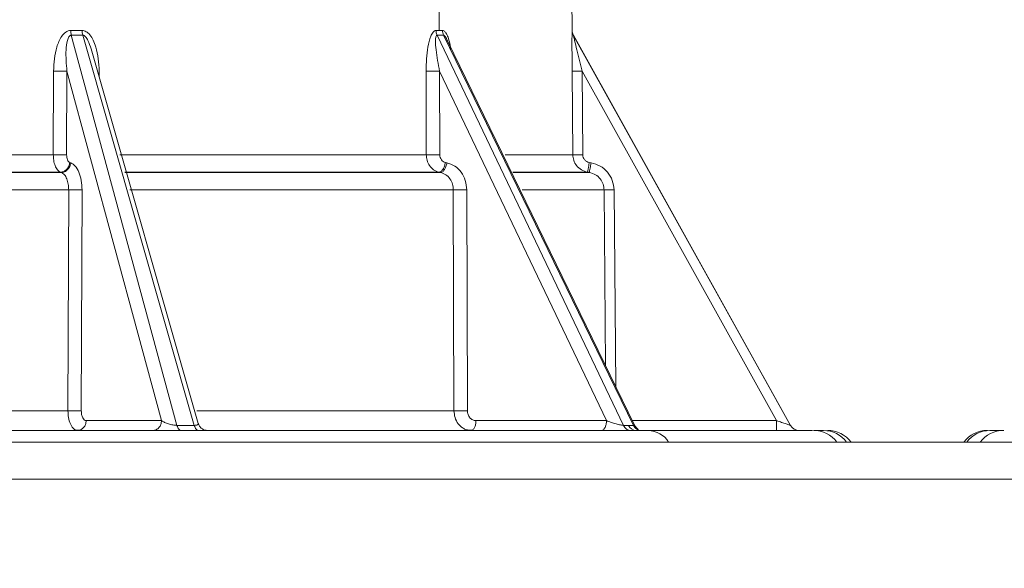
# Model space of a CAD drawing. Units: inches. Extents: x 0.83 to 10.54, y 0.32 to 8.02.
# Drawn here: x 4.73 to 4.87, y 5.34 to 5.42 of the extents above; entities that cross this region are included whole.
import ezdxf

# ---------------------------------------------------------------- set-up
doc = ezdxf.new("R2010")
doc.units = ezdxf.units.IN
doc.header["$MEASUREMENT"] = 0
doc.styles.add('SLDTEXTSTYLE0', font='TXT', dxfattribs={"width": 0.75})
doc.dimstyles.new('SLDDIMSTYLE0', dxfattribs={"dimtxt": 0.08333333333333333, "dimasz": 0.13, "dimexe": 0, "dimexo": 0.0625, "dimgap": 0.02083333333333333, "dimtad": 0, "dimtih": 1, "dimtoh": 1, "dimlfac": 14, "dimrnd": 1e-09, "dimzin": 12, "dimdsep": 46, "dimlunit": 5, "dimtxsty": 'SLDTEXTSTYLE0', "dimsah": 1, "dimcen": 0.09, "dimadec": 0, "dimazin": 3, "dimtfac": 1, "dimtofl": 0, "dimtmove": 0, "dimatfit": 3, "dimfxl": 1, "dimfrac": 2, "dimtolj": 1, "dimtzin": 12, "dimarcsym": 0})

# ---------------------------------------------------------------- blocks, each defined once
blk = doc.blocks.new('_D_3')
at = {"color": 7, "linetype": 'Continuous', "lineweight": 0}
for p, q in [((4.31717458237825, 5.390176397931073), (4.31717458237825, 5.878337376817095)), ((5.576476323776006, 5.390176397931073), (5.576476323776006, 5.878337376817095)), ((4.942732271077504, 5.761925341983188), (5.028843392147818, 5.761925341983188)), ((4.31717458237825, 5.753337376817094), (4.807315599172455, 5.753337376817094)), ((5.576476323776006, 5.753337376817094), (5.143118106619899, 5.753337376817094))]:
    blk.add_line(p, q, dxfattribs=at)
for points in [[(4.31717458237825, 5.753337376817094), (4.44717458237825, 5.733337376817095), (4.44717458237825, 5.773337376817094)], [(5.576476323776006, 5.753337376817094), (5.446476323776007, 5.773337376817094), (5.446476323776007, 5.733337376817095)]]:
    blk.add_solid(points, dxfattribs=at)
at = {"color": 7, "linetype": 'Continuous', "lineweight": 0, "char_height": 0.08333333333333333, "attachment_point": 1, "style": 'SLDTEXTSTYLE0'}
for s, insert in [('5', (4.955000793725484, 5.86198654325036, -0.6412723150813578)), ('"', (5.041111921670718, 5.799069873402432, -0.6412723150813578)), ('17', (4.807315599172453, 5.799069873402432, -0.6412723150813578)), ('8', (4.955000793725484, 5.74842172935349, -0.6412723150813578))]:
    blk.add_mtext(s, dxfattribs=dict(at, insert=insert))

msp = doc.modelspace()

# ---------------------------------------------------------------- linework, layer by layer
at = {"color": 7, "linetype": 'Continuous', "lineweight": 15}
for p, q in [((4.808512809924204, 5.416277870520584), (4.808038212549651, 5.470660896568941)), ((4.789698899645053, 5.419293941392962), (4.789721695572188, 5.416277870520584)), ((4.737575708443273, 5.416277870520584), (4.739188038388928, 5.416277870520584)), ((4.789253582884628, 5.416277870520584), (4.789721695572188, 5.416277870520584)), ((4.789721695572188, 5.416277870520584), (4.790184454988258, 5.416277870520584)), ((4.808509719483714, 5.416277870520584), (4.808512809924204, 5.416277870520584)), ((4.737663456001034, 5.415606129232978), (4.752612681401544, 5.360398461044291)), ((4.739277818304164, 5.415606129232978), (4.737663456001034, 5.415606129232978)), ((4.7550650035483, 5.360398461044291), (4.739277818304164, 5.415606129232978)), ((4.789406743020071, 5.415606129232978), (4.8157833697436, 5.360398461044291)), ((4.789875442367522, 5.415606129232978), (4.789406743020071, 5.415606129232978)), ((4.790338788443479, 5.415606129232978), (4.789875442367522, 5.415606129232978)), ((4.817199221006613, 5.360398461044291), (4.790338788443479, 5.415606129232978)), ((4.808687246956711, 5.415606129232978), (4.839423678553497, 5.360398461044291)), ((4.80869034787327, 5.415606129232978), (4.808687246956711, 5.415606129232978)), ((4.839429534676323, 5.360398461044291), (4.80869034787327, 5.415606129232978)), ((4.755631277006661, 5.36065203168645), (4.740473033068369, 5.413666013550122)), ((4.817284150501691, 5.360526104093557), (4.790933074911565, 5.414689038398718)), ((4.735108992177085, 5.398686004219516), (4.735147292687015, 5.410515775656225)), ((4.73703526897219, 5.410515775656225), (4.736996109424564, 5.398686004219516)), ((4.750425780950519, 5.361070202331897), (4.73703526897219, 5.410515775656225)), ((4.741603736196867, 5.410515618515182), (4.741613625606433, 5.409676914870626)), ((4.787889535785074, 5.398686004219516), (4.78785361334291, 5.410515775656225)), ((4.813379677511258, 5.361070202331897), (4.789755114233753, 5.410515775656225)), ((4.789755114233753, 5.410515775656225), (4.789790523348513, 5.398686004219516)), ((4.80861432303723, 5.398685847078474), (4.808513312775538, 5.410515775656225)), ((4.837447263289977, 5.361070202331897), (4.809918834634067, 5.410515775656225)), ((4.809918834634067, 5.410515775656225), (4.810019321092287, 5.398686004219516)), ((4.693400637805077, 5.398686004219516), (4.735108992177085, 5.398686004219516)), ((4.744520064411955, 5.398686004219516), (4.787889535785074, 5.398686004219516)), ((4.799065825723238, 5.398686004219516), (4.808613830661965, 5.398686004219516)), ((4.737452593675028, 5.397588049284137), (4.737576735098079, 5.397544170267222)), ((4.790590758866029, 5.397588049284137), (4.790806146854039, 5.397544170267222)), ((4.810948894163303, 5.397588049284137), (4.81119782652571, 5.397544170267222)), ((4.736121462385705, 5.396215605614914), (4.693759631753187, 5.396215605614914)), ((4.736240072444082, 5.39617169516979), (4.693801054131815, 5.39617169516979)), ((4.736240072444082, 5.39617169516979), (4.736121462385705, 5.396215605614914)), ((4.789681373180853, 5.396215605614914), (4.745226423871079, 5.396215605614914)), ((4.78989356596768, 5.39617169516979), (4.745238974202286, 5.39617169516979)), ((4.78989356596768, 5.39617169516979), (4.789681373180853, 5.396215605614914)), ((4.810704916981748, 5.396215605614914), (4.800124107783588, 5.396215605614914)), ((4.810953838868087, 5.39617169516979), (4.800164943502327, 5.39617169516979)), ((4.810953838868087, 5.39617169516979), (4.810704916981748, 5.396215605614914)), ((4.737286757495544, 5.393701301803223), (4.694118604749157, 5.393701301803223)), ((4.737185474856046, 5.362464006706741), (4.737286757495544, 5.393701301803223)), ((4.738673977660735, 5.393697022328851), (4.738659855919108, 5.393696969948504)), ((4.739174503307192, 5.393701427516057), (4.739070999740968, 5.362464006706741)), ((4.791705758366412, 5.393701301803223), (4.745945333661409, 5.393701301803223)), ((4.791800409653945, 5.362464006706741), (4.791705758366412, 5.393701301803223)), ((4.793607133544421, 5.393701427516057), (4.793700454371132, 5.362464006706741)), ((4.813045972794814, 5.393701301803223), (4.801434632644293, 5.393701301803223)), ((4.813257369400362, 5.368802890384178), (4.813045972794814, 5.393701301803223)), ((4.813233861100503, 5.393697090423302), (4.813225155486786, 5.393697153279719)), ((4.814451484177275, 5.393701427516057), (4.814687782399918, 5.365862763158303)), ((4.696414414418244, 5.362464006706741), (4.737185495808185, 5.362464006706741)), ((4.755402249176219, 5.362464006706741), (4.791800420130014, 5.362464006706741)), ((4.739763593644827, 5.361070202331897), (4.750425780950519, 5.361070202331897)), ((4.794912221325078, 5.361070202331897), (4.813379677511258, 5.361070202331897)), ((4.817019430702613, 5.361070202331897), (4.837447263289977, 5.361070202331897)), ((4.752612681401544, 5.360398461044291), (4.7550650035483, 5.360398461044291)), ((4.8157833697436, 5.360398461044291), (4.816496360554688, 5.360398461044291)), ((4.816496360554688, 5.360398461044291), (4.817199221006613, 5.360398461044291)), ((4.839423678553497, 5.360398461044291), (4.839429534676323, 5.360398461044291)), ((4.842643886115289, 5.359676397957054), (4.844085246607428, 5.359676397957054)), ((4.867636802156896, 5.359676397957054), (4.869578452583927, 5.359676397957054)), ((4.343497466583036, 5.358033540745004), (5.55015343957122, 5.358033540745004)), ((5.55015343957122, 5.352803305450843), (4.343497466583036, 5.352803305450843))]:
    msp.add_line(p, q, dxfattribs=at)
for centre, radius, start, end in [((4.809918828211933, 5.416290141730234), 0.001406074240720611, 180.4999999971809, 209.1087111118203), ((4.738579784390905, 5.433986611799054), 0.04028969957755413, 270.133951898197, 270.8457775015113), ((4.738589983076648, 5.354938231374497), 0.007521531852552151, 90.14924958200574, 90.25634478095813), ((4.817600069572273, 5.360879868782543), 0.00120412914836704, 203.5655154276891, 268.1053004227625), ((4.8191986592396, 5.356164005412235), 0.003513335944667061, 32.1491730657492, 88.67219160492172), ((4.840658017777929, 5.361082472171794), 0.001406074240719835, 209.1087111118379, 270.0000000000008), ((4.842643881603871, 5.355458175208915), 0.004218222722159659, 37.62807643456439, 90), ((4.844071714150627, 5.355590443481671), 0.004085976884698442, 36.7212477338247, 89.81024021905841), ((4.844652718252458, 5.355458175208915), 0.004218222722159659, 37.62807643456439, 90), ((4.867273101023655, 5.355458175208915), 0.004218222722159659, 90, 142.3719235654356), ((4.867645445862824, 5.355543285820431), 0.004133121175038844, 90.11982427059483, 142.949984107456), ((4.869578453121829, 5.355458175208915), 0.004218222722159659, 90, 142.3719235654356)]:
    msp.add_arc(centre, radius, start, end, dxfattribs=at)
for points, knots in [([(4.735147292687015, 5.410515775656225), (4.735221404922489, 5.41167049479481), (4.735332575408846, 5.41340260673854), (4.73611267443213, 5.41524434319413), (4.736735127886695, 5.415973011554144), (4.737196864281522, 5.416221485577261), (4.737446451470533, 5.416258632670782), (4.737575708443273, 5.416277870520584)], [0, 0, 0, 0, 0.4991612552430859, 0.7487562500375868, 0.8745840849946448, 0.9350492243967793, 0.9999999999999999, 0.9999999999999999, 0.9999999999999999, 0.9999999999999999]), ([(4.737575708443273, 5.416277870520584), (4.737579919866832, 5.416160344138889), (4.737588342739735, 5.415925290655916), (4.737638418196168, 5.415712516591084), (4.737663456001034, 5.415606129232978)], [0, 0, 0, 0, 0.4999984693200027, 1, 1, 1, 1]), ([(4.739188038388928, 5.416277870520584), (4.739391672356263, 5.416232745036784), (4.739812359911259, 5.41613952026836), (4.740354900674408, 5.415620746777105), (4.740802855404726, 5.414865061401728), (4.741430499351941, 5.413192781468418), (4.741538224922685, 5.411671446967492), (4.741620057913078, 5.410515775656225)], [0, 0, 0, 0, 0.1031814995714399, 0.2131627318530403, 0.3430053611138392, 0.5009185321476946, 1, 1, 1, 1]), ([(4.739277818304164, 5.415606129232978), (4.739252195593137, 5.415712515367144), (4.739200951378643, 5.415925282621658), (4.739192342651211, 5.416160343067325), (4.739188038388928, 5.416277870520584)], [0, 0, 0, 0, 0.500011782394497, 1, 1, 1, 1]), ([(4.78785361334291, 5.410515775656225), (4.787892093091394, 5.41167050046182), (4.787949813944431, 5.413402624590135), (4.788402307068295, 5.415244324284939), (4.788764382490251, 5.41597301883666), (4.789033238360346, 5.416221482771381), (4.789178404769211, 5.416258631899922), (4.789253582884628, 5.416277870520584)], [0, 0, 0, 0, 0.4991618024644891, 0.7487586633565083, 0.8745842736844054, 0.9350502776644791, 1, 1, 1, 1]), ([(4.789253582884628, 5.416277870520584), (4.789260928503285, 5.416160343988132), (4.789275619827952, 5.415925289525623), (4.789363035116111, 5.415712516418901), (4.789406743020071, 5.415606129232978)], [0, 0, 0, 0, 0.4999970270643614, 1, 1, 1, 1]), ([(4.790338788443479, 5.415606129232978), (4.790294748791204, 5.415712516984714), (4.790206669175463, 5.415925293239936), (4.790191859734767, 5.416160344483552), (4.790184454988258, 5.416277870520584)], [0, 0, 0, 0, 0.4999982334667751, 1, 1, 1, 1]), ([(4.790184454988258, 5.416277870520584), (4.790302480006335, 5.416235687175544), (4.790529171619255, 5.416154665281362), (4.790699381346892, 5.415842991996634), (4.790780972859137, 5.415693588698829)], [0, 0, 0, 0, 0.5206413089441057, 1, 1, 1, 1]), ([(4.808513312775538, 5.410515775656225), (4.808505853857458, 5.411670494979356), (4.808494665269675, 5.413402606576891), (4.808498308823715, 5.415244341242363), (4.808502986491179, 5.415973017705058), (4.808506913699624, 5.416221482291842), (4.808508762196552, 5.416258631788828), (4.808509719483714, 5.416277870520584)], [0, 0, 0, 0, 0.4991609346460237, 0.7487554998147021, 0.8745831796336446, 0.9350499802008067, 1, 1, 1, 1]), ([(4.808509719483714, 5.416277870520584), (4.808518234775523, 5.416160344310939), (4.808535265355215, 5.415925291945818), (4.808636586430663, 5.415712516787579), (4.808687246956711, 5.415606129232978)], [0, 0, 0, 0, 0.5000001152358903, 1, 1, 1, 1]), ([(4.73703526897219, 5.410515775656225), (4.736952732093221, 5.411519125692364), (4.736831554929551, 5.41299220188652), (4.737017835560358, 5.414620514903814), (4.737253709451279, 5.415303478887565), (4.737445137257478, 5.415527001314218), (4.73756656898088, 5.415595725095916), (4.737631649048844, 5.415602713668236), (4.737663456001034, 5.415606129232978)], [0, 0, 0, 0, 0.5466623712293681, 0.8025866310798294, 0.9137909498055381, 0.9598519680303917, 0.9803782237283702, 1, 1, 1, 1]), ([(4.739277818304164, 5.415606129232978), (4.739310093014818, 5.415602705571676), (4.739376257806773, 5.415595686892556), (4.739513131347269, 5.41552731633772), (4.739755334328184, 5.415305591954227), (4.740131100135073, 5.414673223958224), (4.740329641477398, 5.414069145917621), (4.74046339508447, 5.413662189784771)], [0, 0, 0, 0, 0.04611257919807879, 0.09453312353051659, 0.2029048256544423, 0.463011816583468, 1, 1, 1, 1]), ([(4.789755114233753, 5.410515775656225), (4.789565378171583, 5.411519112825665), (4.78928681664349, 5.412992165085289), (4.78916826826875, 5.414620552425733), (4.789210598251961, 5.415303456526952), (4.789290846442194, 5.415527013560302), (4.789351899619923, 5.41559572173339), (4.789388739498893, 5.415602712748246), (4.789406743020071, 5.415606129232978)], [0, 0, 0, 0, 0.5466616193378795, 0.8025827788922938, 0.9137902168580659, 0.9598489109264524, 0.9803783019203091, 1, 1, 1, 1]), ([(4.790338788443479, 5.415606129232978), (4.790357781910167, 5.415602701231695), (4.790396725453933, 5.415595672577039), (4.790484840241422, 5.415527382571493), (4.79065343370233, 5.415304737138405), (4.790812681386732, 5.414998328420606), (4.790901359154598, 5.414743975123625), (4.790922064562567, 5.4146845860692)], [0, 0, 0, 0, 0.08502612127848673, 0.1743346030343317, 0.3741852331505324, 0.8538782563861975, 1, 1, 1, 1]), ([(4.790780972859137, 5.415693588698829), (4.790794713033663, 5.415673185161211), (4.790927486599386, 5.415476022422287), (4.791095155344186, 5.414841821654034), (4.791289826419523, 5.414154298860973), (4.791323361834585, 5.413670924237682), (4.79133180459112, 5.413549231565864)], [0, 0, 0, 0, 0.04211578063653326, 0.4069717133022893, 0.8507013128243802, 1, 1, 1, 1]), ([(4.809918834634067, 5.410515775656225), (4.809672738639916, 5.41151911885573), (4.809311431132589, 5.412992183997066), (4.808919825236059, 5.414620539603824), (4.808757264482347, 5.415303462250963), (4.808704844328475, 5.41552700702385), (4.808689143912875, 5.415595724438289), (4.808687869702884, 5.415602713473461), (4.808687246956711, 5.415606129232978)], [0, 0, 0, 0, 0.5466614623895982, 0.802584743440448, 0.9137914786146168, 0.9598504048500377, 0.9803776403547521, 1, 1, 1, 1]), ([(4.73703526897219, 5.410515770418189), (4.736927030315147, 5.410514410179557), (4.736710550857755, 5.410511689675357), (4.736208191148959, 5.41051053351427), (4.735654103407638, 5.410511696245938), (4.73531622926692, 5.410514415855428), (4.735147292687015, 5.410515775656225)], [0, 0, 0, 0, 0.2499955697649784, 0.4999960898602879, 0.7499987707288971, 1, 1, 1, 1]), ([(4.789755114233753, 5.410515770418189), (4.789588061357946, 5.410514410183723), (4.789253959832997, 5.410511689749208), (4.788698528522735, 5.410510533495066), (4.788189924540086, 5.410511696271603), (4.787965717372133, 5.41051441585775), (4.78785361334291, 5.410515775656225)], [0, 0, 0, 0, 0.2500033731588568, 0.5000004208904896, 0.7499992175118966, 1, 1, 1, 1]), ([(4.809918834634067, 5.410515770418189), (4.809737728596775, 5.410514410181468), (4.80937551727238, 5.410511689713656), (4.808915847912932, 5.410510533509275), (4.808589039981897, 5.410511696233447), (4.808538555055838, 5.410514415855195), (4.808513312775538, 5.410515775656225)], [0, 0, 0, 0, 0.2500012209954979, 0.500001406420882, 0.7500025129517691, 0.9999999999999999, 0.9999999999999999, 0.9999999999999999, 0.9999999999999999]), ([(4.735108992177085, 5.398686004219516), (4.735121469750034, 5.398416996929218), (4.735147149613188, 5.397863357977914), (4.735353797760466, 5.397106004399597), (4.735680503950763, 5.396477993134666), (4.735970177361807, 5.396304529922792), (4.736118675751229, 5.396215605614914)], [0, 0, 0, 0, 0.2299848141981909, 0.4733275117127148, 0.7300062301837729, 0.9999999999999999, 0.9999999999999999, 0.9999999999999999, 0.9999999999999999]), ([(4.735108992177085, 5.398685998981481), (4.735277895665101, 5.398684641554041), (4.735615692966406, 5.398681926776913), (4.736169508331025, 5.398680759808796), (4.736671559769386, 5.398681925374298), (4.736887926553748, 5.398684644608812), (4.736996109424564, 5.398686004219516)], [0, 0, 0, 0, 0.2500054476503212, 0.4999965750837911, 0.7499994923656199, 1, 1, 1, 1]), ([(4.736996109424564, 5.398686004219516), (4.737002910967927, 5.398554012910717), (4.737016282905854, 5.398294515985703), (4.737116378800954, 5.397957480274333), (4.737263525737956, 5.397697678921086), (4.737388614487783, 5.397625147139958), (4.737452593675028, 5.397588049284137)], [0, 0, 0, 0, 0.2542782488919945, 0.4999149132278389, 0.7442213032845326, 1, 1, 1, 1]), ([(4.787889535785074, 5.398686004219516), (4.787912524534495, 5.398416997094516), (4.787959837165134, 5.397863359551608), (4.788326861933546, 5.397106006187833), (4.788905798147396, 5.3964779897155), (4.78941741821066, 5.39630452910369), (4.789679697009741, 5.396215605614914)], [0, 0, 0, 0, 0.2299852742396954, 0.4733275452665189, 0.7300046873557526, 1, 1, 1, 1]), ([(4.787889535785074, 5.398685998981481), (4.78800168040234, 5.39868464155636), (4.788225961267861, 5.398681926807422), (4.788734436427315, 5.39868075980127), (4.789289598191603, 5.398681925382928), (4.7896235485101, 5.398684644609062), (4.789790523348513, 5.398686004219516)], [0, 0, 0, 0, 0.2500110611723207, 0.5000034647777472, 0.7500022127511117, 1, 1, 1, 1]), ([(4.789790523348513, 5.398686004219516), (4.789803456466827, 5.398554011816653), (4.789828883547102, 5.398294508938718), (4.790005167510775, 5.397957486178841), (4.790262351233451, 5.397697680027634), (4.790479628823161, 5.397625147292879), (4.790590758866029, 5.397588049284137)], [0, 0, 0, 0, 0.2542774294642877, 0.4999206265564349, 0.7442265339837635, 1, 1, 1, 1]), ([(4.808613830661965, 5.398686004219516), (4.808641164297778, 5.398416998111835), (4.808697418694663, 5.397863366079489), (4.809126532405507, 5.397105995910131), (4.809802538760296, 5.396477995170098), (4.810399034863633, 5.396304530542351), (4.810704822697123, 5.396215605614914)], [0, 0, 0, 0, 0.2299856825573098, 0.4733254644019053, 0.7300055033151666, 1, 1, 1, 1]), ([(4.808614448750063, 5.398685847078474), (4.808641710323262, 5.398684520173497), (4.808696233262999, 5.398681866373598), (4.809023793243719, 5.398680775907855), (4.809480801377014, 5.39868195279365), (4.809839814208072, 5.398684653741876), (4.810019321092287, 5.398686004219516)], [0, 0, 0, 0, 0.2500039217755733, 0.5000059483414352, 0.7500023214353664, 0.9999999999999999, 0.9999999999999999, 0.9999999999999999, 0.9999999999999999]), ([(4.810019321092287, 5.398686004219516), (4.810034921960584, 5.398554011612037), (4.810065594115769, 5.398294506970187), (4.810270851337735, 5.397957483067644), (4.810569129886547, 5.397697683708278), (4.810820386757967, 5.397625148180069), (4.810948894163303, 5.397588049284137)], [0, 0, 0, 0, 0.2542750889350384, 0.4999186480620604, 0.7442292557739374, 1, 1, 1, 1]), ([(4.73611865479909, 5.396215605614914), (4.736279717708988, 5.396237103654614), (4.736601834654137, 5.396280098549462), (4.737030885481647, 5.396600631472061), (4.737351350842617, 5.397057513157329), (4.737419600182908, 5.397419381387333), (4.737453725090529, 5.39760031676147)], [0, 0, 0, 0, 0.2500080531331867, 0.50000233070082, 0.7499994255876324, 1, 1, 1, 1]), ([(4.736242880030696, 5.39617169516979), (4.736403014777513, 5.396192954593343), (4.736723292684326, 5.396235474557379), (4.73715057698412, 5.396552549944674), (4.737471206376413, 5.397004969035699), (4.737541614821478, 5.397364416038793), (4.737576818906635, 5.397544138839014)], [0, 0, 0, 0, 0.2499916005091209, 0.4999963351110805, 0.7499991431273468, 1, 1, 1, 1]), ([(4.737576735098079, 5.397544170267222), (4.737796231642322, 5.397419833524958), (4.738235164195961, 5.397171194331199), (4.738754881720623, 5.39625688243435), (4.739109980726163, 5.395067318222496), (4.739152993856561, 5.394156765139697), (4.739174503307192, 5.393701427516057)], [0, 0, 0, 0, 0.250034614829412, 0.5000002727348952, 0.7499665951006599, 1, 1, 1, 1]), ([(4.789676365619654, 5.396215595138845), (4.789771366110145, 5.396236128470872), (4.789961367794422, 5.396277195286934), (4.790241906585493, 5.396593957778233), (4.7904744099833, 5.397047240955875), (4.790551976056589, 5.39740778054544), (4.790590758866029, 5.397588049284137)], [0, 0, 0, 0, 0.2500009900809505, 0.5000038309347385, 0.750003380045705, 0.9999999999999999, 0.9999999999999999, 0.9999999999999999, 0.9999999999999999]), ([(4.789895231662723, 5.39617169516979), (4.789990010861642, 5.396192952064303), (4.790179567051203, 5.396235465358061), (4.790458959497777, 5.396552555569942), (4.790690399348131, 5.397004969844568), (4.790767662170677, 5.397364416036069), (4.790806293519011, 5.397544138839014)], [0, 0, 0, 0, 0.2500025502921507, 0.4999992757306473, 0.7500000451688941, 0.9999999999999999, 0.9999999999999999, 0.9999999999999999, 0.9999999999999999]), ([(4.790806146854039, 5.397544170267222), (4.791187421650965, 5.397419833280451), (4.791949866842623, 5.397171193353359), (4.79285800358556, 5.396256883955508), (4.793483430342113, 5.395067315942158), (4.793565895417259, 5.394156764803646), (4.793607133544421, 5.393701427516057)], [0, 0, 0, 0, 0.2500343024123203, 0.5000001394296091, 0.7499661790773667, 1, 1, 1, 1]), ([(4.810704822697123, 5.396215605614914), (4.810708895397597, 5.3962371050794), (4.810717040776638, 5.396280103892739), (4.810774245974964, 5.396600632660911), (4.810855285480057, 5.397057507391974), (4.810919137020873, 5.39741938061328), (4.81095106270968, 5.39760031676147)], [0, 0, 0, 0, 0.2499996548179332, 0.4999979650206386, 0.7499996214964244, 1, 1, 1, 1]), ([(4.810953922676642, 5.39617169516979), (4.810957951767599, 5.396192952504621), (4.810966009891001, 5.396235466865583), (4.811022611338094, 5.396552551924599), (4.81110286443298, 5.397004971802735), (4.811166284215969, 5.397364416359988), (4.811197994142821, 5.397544138839014)], [0, 0, 0, 0, 0.2500023536588658, 0.500001076764158, 0.7500002596187272, 0.9999999999999999, 0.9999999999999999, 0.9999999999999999, 0.9999999999999999]), ([(4.81119782652571, 5.397544170267222), (4.811638710278236, 5.39741983320834), (4.812520357503856, 5.397171193011513), (4.813573606622086, 5.396256883819545), (4.814301756828419, 5.395067317364909), (4.814401570581552, 5.394156764996075), (4.814451484177275, 5.393701427516057)], [0, 0, 0, 0, 0.2500342346687027, 0.5000002564007078, 0.7499664697459264, 1, 1, 1, 1]), ([(4.737286757495544, 5.393701301803223), (4.737275210452719, 5.393975659222755), (4.73725160718739, 5.394536472156934), (4.737035181285046, 5.395295689012263), (4.736696054372405, 5.395914556635233), (4.736395935200129, 5.396084849162962), (4.736242880030696, 5.39617169516979)], [0, 0, 0, 0, 0.2344676681261843, 0.4792744484783751, 0.7344396996969008, 1, 1, 1, 1]), ([(4.791705758366412, 5.393701301803223), (4.791682735853808, 5.393975657659576), (4.791635676077699, 5.394536462007768), (4.791257821121369, 5.395295702575163), (4.790671286757974, 5.395914546902262), (4.790157334157215, 5.396084846693714), (4.789895231662723, 5.39617169516979)], [0, 0, 0, 0, 0.2344694528626302, 0.479273489663299, 0.7344429873375828, 1, 1, 1, 1]), ([(4.813045972794814, 5.393701301803223), (4.813017642636376, 5.393975657211726), (4.81295973383432, 5.394536458630432), (4.812521719745924, 5.395295703596697), (4.811844890572934, 5.395914551270392), (4.81125483716986, 5.396084847678996), (4.810953922676642, 5.39617169516979)], [0, 0, 0, 0, 0.2344694131106005, 0.479271687161491, 0.7344398057103797, 1, 1, 1, 1]), ([(4.738659855919108, 5.393696969948504), (4.738547774721217, 5.393696712782877), (4.738323852334129, 5.393696199002315), (4.737954775366261, 5.393696933629083), (4.737598978741302, 5.393698595262601), (4.737388497137477, 5.393700419856599), (4.737286757495544, 5.393701301803223)], [0, 0, 0, 0, 0.2590098595586882, 0.5174650799820679, 0.7667590464403089, 1, 1, 1, 1]), ([(4.793607133544421, 5.393701301803223), (4.793447261558111, 5.393699979442407), (4.793201546973161, 5.393697947045445), (4.792836955824542, 5.393696689982773), (4.792555998229035, 5.393696323003034), (4.792289740703416, 5.39369668994353), (4.791976096433341, 5.393697947108416), (4.791812319966485, 5.39369997945284), (4.791705758366412, 5.393701301803223)], [0, 0, 0, 0, 0.2398260834824288, 0.3685997023204158, 0.4999986159946941, 0.631403919916483, 0.7601719659233428, 1, 1, 1, 1]), ([(4.813225155486786, 5.393697153279719), (4.813174089272637, 5.39369764768863), (4.813075219735714, 5.393698604916046), (4.813055504898838, 5.39370042283919), (4.813045972794814, 5.393701301803223)], [0, 0, 0, 0, 0.5165009945215169, 0.9999999999999999, 0.9999999999999999, 0.9999999999999999, 0.9999999999999999]), ([(4.814451484177275, 5.393701301803223), (4.814336945768228, 5.393700399615036), (4.814099863541051, 5.393698532182209), (4.813759554937793, 5.39369686107803), (4.813450094079432, 5.393696179312397), (4.813305923389438, 5.393696786784433), (4.813233861100503, 5.393697090423302)], [0, 0, 0, 0, 0.2333377788347254, 0.482984186276094, 0.7415747753328897, 1, 1, 1, 1]), ([(4.737185474856046, 5.362464006706741), (4.737287129016215, 5.362463128580123), (4.737497412045717, 5.362461312076742), (4.737852632494739, 5.362459656269239), (4.738220972307706, 5.362458915824878), (4.738444467035912, 5.362459430393445), (4.738556331400747, 5.362459687947108)], [0, 0, 0, 0, 0.2332896188152428, 0.4825857369168106, 0.7410219992190047, 1, 1, 1, 1]), ([(4.737185495808185, 5.362464006706741), (4.737201587573284, 5.362141150711911), (4.73723517777875, 5.361467215992152), (4.737463404316832, 5.360714891896946), (4.737723446957276, 5.360216267554257), (4.737967530622373, 5.359925742217635), (4.738159531503519, 5.35976206029621), (4.73826893390285, 5.359739513571833), (4.738281146008283, 5.35973699678082)], [0, 0, 0, 0, 0.2518966343369184, 0.5258130262036238, 0.6717261588329299, 0.8232174868110376, 0.9802665507973097, 1, 1, 1, 1]), ([(4.738570390285957, 5.362459737708438), (4.738673383642947, 5.362460225891601), (4.73887261358963, 5.3624611702312), (4.739006383263985, 5.362463082836525), (4.739070999740968, 5.362464006706741)], [0, 0, 0, 0, 0.5169572080154047, 1, 1, 1, 1]), ([(4.739070999740968, 5.362464006706741), (4.73908103609363, 5.362278698131552), (4.73910087416509, 5.361912413199104), (4.739260590707896, 5.361454131405916), (4.739488633126331, 5.361133389752496), (4.73967158512677, 5.361091346389092), (4.739763593644827, 5.361070202331897)], [0, 0, 0, 0, 0.2529722098668109, 0.5000303343102869, 0.7485599069544704, 1, 1, 1, 1]), ([(4.791800409653945, 5.362464006706741), (4.791907100000531, 5.362462690480333), (4.792071064015417, 5.362460667675335), (4.792384532078168, 5.362459406439283), (4.792650587948267, 5.362459045717554), (4.792931196186075, 5.362459406435429), (4.793295342674464, 5.362460667592927), (4.793540764069983, 5.362462690467059), (4.793700454371132, 5.362464006706741)], [0, 0, 0, 0, 0.2398602927364195, 0.3686224468042212, 0.5000040665948365, 0.6313913487261128, 0.760154462476642, 1, 1, 1, 1]), ([(4.791800420130014, 5.362464006706741), (4.791830036029062, 5.362141151686307), (4.791891856447566, 5.361467222036319), (4.792296690774386, 5.360714886085509), (4.792757134742677, 5.36021627344505), (4.793188637954325, 5.359925734640025), (4.79352788545563, 5.359762064950573), (4.793720801835067, 5.359739511836779), (4.793742337696816, 5.359736994161803)], [0, 0, 0, 0, 0.2518971888017433, 0.5258118150204596, 0.671725577532946, 0.8232142822663374, 0.9802648547137283, 0.9999999999999999, 0.9999999999999999, 0.9999999999999999, 0.9999999999999999]), ([(4.793700454371132, 5.362464006706741), (4.793719451766543, 5.362278698344402), (4.793757002308142, 5.361912415008276), (4.794037646721514, 5.361454132771339), (4.794435444926274, 5.361133383028879), (4.794752677211688, 5.361091344545121), (4.794912221325078, 5.361070202331897)], [0, 0, 0, 0, 0.2529705591194003, 0.5000254665560788, 0.7485502033567021, 1, 1, 1, 1]), ([(4.738545939139846, 5.359676397957054), (4.738704618822427, 5.359697293451713), (4.739021972380917, 5.359739083676389), (4.739423040486122, 5.360060803584731), (4.739705167915209, 5.360521097215674), (4.739744118411063, 5.3608871673819), (4.739763593644827, 5.361070202331897)], [0, 0, 0, 0, 0.2500059900403256, 0.5000028314437404, 0.7500015975372558, 1, 1, 1, 1]), ([(4.750425780950519, 5.361070202331897), (4.750406305686905, 5.360887167385689), (4.75036735513135, 5.360521097227043), (4.750085228150023, 5.360060803539257), (4.749684162704738, 5.359739087345446), (4.749366819376734, 5.359697294447512), (4.749208147397678, 5.359676397957054)], [0, 0, 0, 0, 0.2500004414327609, 0.5000012464992587, 0.7500001268599581, 0.9999999999999999, 0.9999999999999999, 0.9999999999999999, 0.9999999999999999]), ([(4.752612681401544, 5.360398461044291), (4.752522628443801, 5.360401215748545), (4.752339324855886, 5.360406822973294), (4.75202964371129, 5.360452417824223), (4.751716740843515, 5.360520700151159), (4.751299866888058, 5.360640710541184), (4.750823709472877, 5.360826775208343), (4.750560476243225, 5.36098780439906), (4.750425780950519, 5.361070202331897)], [0, 0, 0, 0, 0.1072446666379463, 0.2182974626471807, 0.335454166136366, 0.4595303804197003, 0.7234440587020359, 1, 1, 1, 1]), ([(4.755618077159147, 5.36067071051829), (4.755623745475051, 5.360660618950519), (4.755641067259458, 5.360629780168034), (4.755615427043685, 5.360559552393648), (4.755543620188605, 5.360473168562975), (4.75533932461663, 5.36041187469502), (4.755153462187483, 5.360402786462303), (4.7550650035483, 5.360398461044291)], [0, 0, 0, 0, 0.06681351366334792, 0.2041751551067767, 0.5342642510282317, 0.7783395452102612, 1, 1, 1, 1]), ([(4.75693690954293, 5.359676397957054), (4.756801591661385, 5.359688932056518), (4.756522191878851, 5.359714812040927), (4.756120974238909, 5.359932382689517), (4.755788401549981, 5.360269031625347), (4.755676094374861, 5.360562669344955), (4.755620675224372, 5.360707567949652)], [0, 0, 0, 0, 0.2373791291326315, 0.490132392710266, 0.7484004950883446, 1, 1, 1, 1]), ([(4.794209203732112, 5.359676397957054), (4.794300813742137, 5.359697293948207), (4.794484032135315, 5.359739085559426), (4.794715610658478, 5.360060805076467), (4.794878466163772, 5.36052109546604), (4.794900969630264, 5.36088716712673), (4.794912221325078, 5.361070202331897)], [0, 0, 0, 0, 0.2500021223016799, 0.4999998048914111, 0.7500007563456867, 1, 1, 1, 1]), ([(4.813379677511258, 5.361070202331897), (4.813368431538351, 5.360887166730622), (4.813345939433373, 5.360521092937542), (4.813183060414172, 5.360060808620398), (4.812951502100847, 5.359739084135126), (4.812768281749777, 5.359697293529156), (4.812676670394361, 5.359676397957054)], [0, 0, 0, 0, 0.2499990429153278, 0.5000016241019944, 0.7499975922190311, 0.9999999999999999, 0.9999999999999999, 0.9999999999999999, 0.9999999999999999]), ([(4.8157833697436, 5.360398461044291), (4.815725854103712, 5.360401215545299), (4.815608782619662, 5.36040682225543), (4.815350881708159, 5.360452419023349), (4.815053289805312, 5.360520698412538), (4.814608471726613, 5.360640716803561), (4.814018851406806, 5.360826765416905), (4.813596028056493, 5.360987802675629), (4.813379677511258, 5.361070202331897)], [0, 0, 0, 0, 0.107245995330795, 0.2182962383134287, 0.3354534383879221, 0.4595268944300376, 0.723450346372407, 1, 1, 1, 1]), ([(4.817324305275915, 5.360465874551239), (4.817328242408093, 5.360447303191194), (4.817336144944017, 5.360410027114787), (4.817244971044894, 5.360402325585277), (4.817199221006613, 5.360398461044291)], [0, 0, 0, 0, 0.4982112345619099, 0.9999999999999999, 0.9999999999999999, 0.9999999999999999, 0.9999999999999999]), ([(4.817843080235363, 5.359780930797101), (4.817849549941284, 5.359786236551337), (4.817872773555187, 5.359805282051915), (4.817806386067054, 5.359873726385627), (4.817660631275504, 5.360010672408031), (4.81747429383189, 5.360208551501677), (4.817375235684379, 5.360383686988301), (4.817325216693957, 5.360472120907652)], [0, 0, 0, 0, 0.09657709522011869, 0.3466725069934034, 0.568957970479528, 0.782347159849268, 1, 1, 1, 1]), ([(4.839423678553497, 5.360398461044291), (4.839414118318181, 5.360401215420917), (4.839394658957423, 5.360406821810992), (4.839257623597574, 5.360452419522396), (4.839055101656011, 5.36052069657276), (4.838701498850068, 5.360640717514935), (4.838156426712671, 5.360826767695078), (4.837687305585367, 5.360987802976362), (4.837447263289977, 5.361070202331897)], [0, 0, 0, 0, 0.107249533845184, 0.2183008368524335, 0.3354600772314056, 0.4595310008550059, 0.7234500609948928, 1, 1, 1, 1]), ([(4.837447263289977, 5.361070202331897), (4.837447263289977, 5.360887168192535), (4.837447263289977, 5.360521102133457), (4.837447263289977, 5.360060794624665), (4.837447263289977, 5.359739091323154), (4.837447263289977, 5.359697295607392), (4.837447263289977, 5.359676397957054)], [0, 0, 0, 0, 0.2500001735657864, 0.4999973153928244, 0.7500011405273372, 1, 1, 1, 1]), ([(4.722636204835217, 5.359676397957054), (4.72928585192236, 5.359676397957054), (4.742574457715605, 5.359676397957054), (4.761185891520812, 5.359676397957054), (4.778483804851207, 5.359676397957054), (4.794094316066514, 5.359676397957054), (4.808016805042061, 5.359676397957054), (4.815523639022543, 5.359676397957054), (4.819280072206538, 5.359676397957054)], [0, 0, 0, 0, 0.1668392274034002, 0.3334102839984, 0.5000000702472559, 0.6665790677976395, 0.8331555676840571, 1, 1, 1, 1]), ([(4.738280182209893, 5.359729998766424), (4.738398240507582, 5.359718298559369), (4.738636666767288, 5.359694669245206), (4.738872785967331, 5.359747472051992), (4.738991989225133, 5.359774129209007)], [0, 0, 0, 0, 0.4951564388644963, 1, 1, 1, 1]), ([(4.752612681401544, 5.360398461044291), (4.752646678077978, 5.360294241867489), (4.752714671588037, 5.360085803032008), (4.752863335946469, 5.359857691255612), (4.753033877290468, 5.359705084407509), (4.753156704099323, 5.35968595978581), (4.753218114407531, 5.359676397957054)], [0, 0, 0, 0, 0.2499943255082418, 0.4999898069181525, 0.7500075077204069, 1, 1, 1, 1]), ([(4.7550650035483, 5.360398461044291), (4.755099984339882, 5.360294242379606), (4.755169944346731, 5.36008580974657), (4.755322942482414, 5.359857705776625), (4.755498449070839, 5.359705070279778), (4.755624837864818, 5.359685955810247), (4.755688036350972, 5.359676397957054)], [0, 0, 0, 0, 0.250005744156771, 0.5000002224756549, 0.7499839343171198, 1, 1, 1, 1]), ([(4.79374092342744, 5.35972993329099), (4.793862157029186, 5.359718249948016), (4.794107016682067, 5.35969465270052), (4.794346051679567, 5.359747465035078), (4.794466736947542, 5.359774129209007)], [0, 0, 0, 0, 0.4951146516783654, 1, 1, 1, 1]), ([(4.8157833697436, 5.360398461044291), (4.815842811596608, 5.36029424180284), (4.815961695160309, 5.360085803569453), (4.816221724831078, 5.359857697912823), (4.816519957723118, 5.359705080360174), (4.81673475019423, 5.359685958624524), (4.816842144179214, 5.359676397957054)], [0, 0, 0, 0, 0.2499991582781017, 0.4999977180218084, 0.7500040979791575, 1, 1, 1, 1]), ([(4.817199221006613, 5.360398461044291), (4.8172592349116, 5.360294241788114), (4.817379262237581, 5.360085804116257), (4.817641769536222, 5.359857702011193), (4.817942884078724, 5.359705076692588), (4.81815973224472, 5.359685957588577), (4.8182681572296, 5.359676397957054)], [0, 0, 0, 0, 0.2500010143443814, 0.5000000125026802, 0.7499979267288988, 1, 1, 1, 1]), ([(4.819280072206538, 5.359676397957054), (4.822601464694428, 5.359676397957054), (4.829238914634551, 5.359676397957054), (4.836262034320978, 5.359676397957054), (4.840771800042617, 5.359676397957054), (4.842783561743353, 5.359676397957054), (4.842449114309123, 5.359676397957054), (4.842371194027357, 5.359676397957054)], [0, 0, 0, 0, 0.2326329824793837, 0.464892294800649, 0.6971776774084764, 0.9294478046877815, 1, 1, 1, 1])]:
    msp.add_open_spline(points, degree=3, knots=knots, dxfattribs=at)

# ---------------------------------------------------------------- dimensions: what is measured, and where the dimension line sits
at = {"color": 7, "linetype": 'Continuous', "lineweight": 0}
dim = msp.add_linear_dim(base=(5.576476323776006, 5.753337376817094), p1=(4.31717458237825, 5.340176397931073), p2=(5.576476323776006, 5.340176397931073), dimstyle='SLDDIMSTYLE0', dxfattribs=at)
dim.commit()
dim.dimension.update_dxf_attribs({"geometry": '_D_3', "text_midpoint": (4.975216852896176, 5.753337376817094), "dimtype": 160})

doc.saveas('drawing.dxf')
